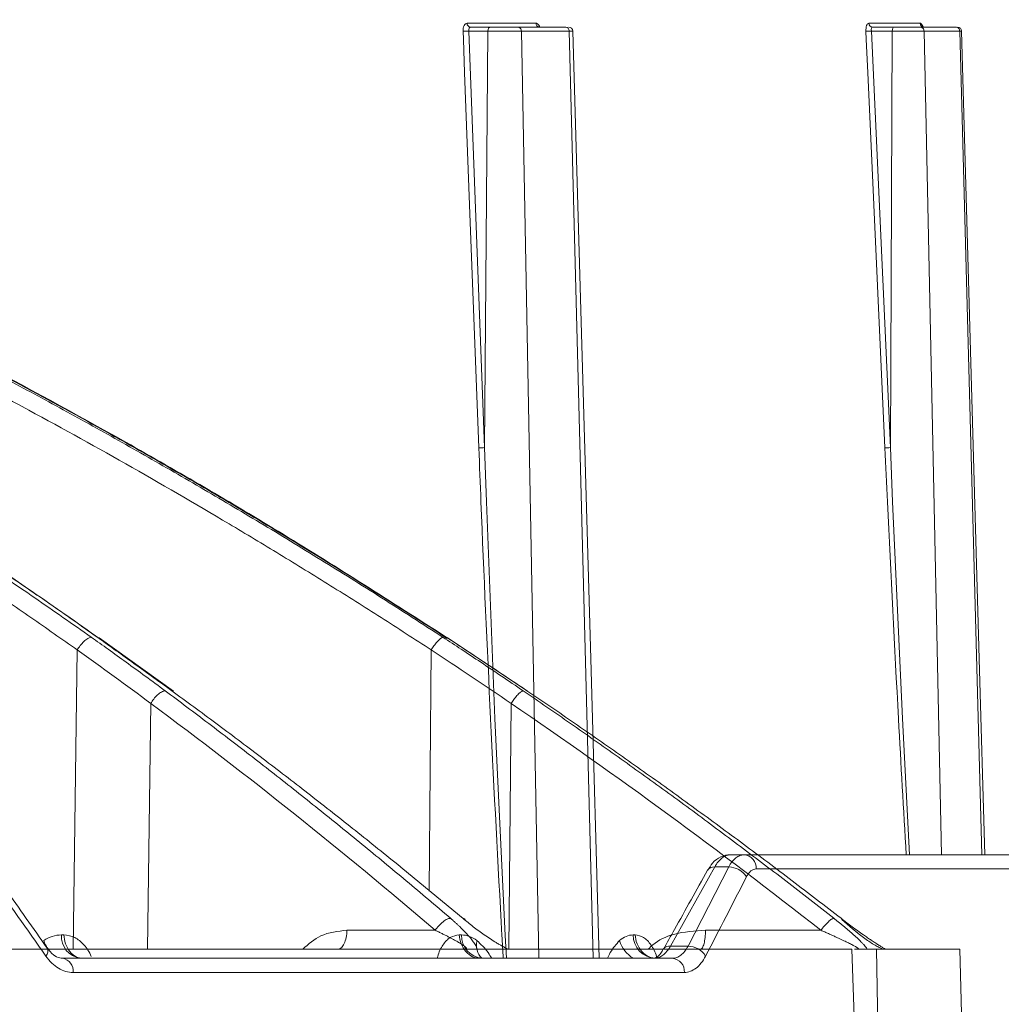
# Model space of a CAD drawing. Units: inches. Extents: x 49887 to 50937, y -1367 to -339.
# Drawn here: x 50219 to 50221, y -961 to -958 of the extents above; entities that cross this region are included whole.
import ezdxf

# ---------------------------------------------------------------- set-up
doc = ezdxf.new("R2010")
doc.units = ezdxf.units.IN
doc.header["$MEASUREMENT"] = 0

msp = doc.modelspace()

# ---------------------------------------------------------------- linework, layer by layer
at = {"color": 0, "linetype": 'Continuous', "lineweight": 5}
for p, q in [((50220.2955, -958.412), (50220.129, -958.412)), ((50221.2239, -958.412), (50221.0999, -958.412)), ((50220.1713, -959.4375), (50220.133, -958.4311)), ((50220.133, -958.4311), (50220.1796, -958.4311)), ((50220.1849, -958.4214), (50220.1374, -958.4214)), ((50220.1796, -958.4311), (50220.1713, -959.4375)), ((50220.3675, -958.4214), (50220.2518, -958.4214)), ((50220.2603, -958.4311), (50220.3761, -958.4311)), ((50220.3021, -960.6714), (50220.2603, -958.4311)), ((50220.3761, -958.4311), (50220.4337, -960.6714)), ((50221.152, -959.4375), (50221.106, -958.4311)), ((50221.106, -958.4311), (50221.1564, -958.4311)), ((50221.1604, -958.4214), (50221.109, -958.4214)), ((50221.1564, -958.4311), (50221.152, -959.4375)), ((50221.3104, -958.4214), (50221.2242, -958.4214)), ((50221.2333, -958.4311), (50221.3196, -958.4311)), ((50221.2759, -960.4214), (50221.2333, -958.4311)), ((50221.3196, -958.4311), (50221.3727, -960.4214)), ((50221.8964, -960.4214), (50220.7655, -960.4214)), ((50220.6208, -960.6421), (50220.7276, -960.4507)), ((50220.7613, -960.4507), (50220.663, -960.6421)), ((50220.7276, -960.4507), (50220.7613, -960.4507)), ((50220.8281, -960.4555), (50221.9288, -960.4555)), ((50219.1549, -960.615), (50219.1488, -960.615)), ((50220.1155, -960.615), (50220.1103, -960.615)), ((50220.5354, -960.615), (50220.5306, -960.615)), ((50220.6034, -960.6496), (50220.6039, -960.6489)), ((50220.663, -960.6421), (50220.6208, -960.6421)), ((50220.625, -960.6714), (50219.1515, -960.6714)), ((50219.1772, -960.7055), (50220.6543, -960.7055))]:
    msp.add_line(p, q, dxfattribs=at)
at = {"color": 252, "linetype": 'Continuous', "lineweight": 0, "true_color": 0x939598}
for p, q in [((50219.2352, -959.8954), (50219.2395, -959.8971)), ((50219.4196, -960.0262), (50219.2397, -959.8968)), ((50220.0788, -959.8954), (50220.0803, -959.8968)), ((50220.2754, -960.0257), (50220.0807, -959.8963)), ((50219.1774, -960.6492), (50219.1871, -959.9264)), ((50220.0376, -960.5092), (50220.0426, -959.9264)), ((50219.4153, -960.0248), (50219.4194, -960.0265)), ((50220.2737, -960.0248), (50220.2751, -960.0261)), ((50219.3566, -960.6492), (50219.3646, -960.0555)), ((50220.2304, -960.6492), (50220.2354, -960.0555)), ((50220.0521, -960.6037), (50219.8387, -960.6037)), ((50220.9841, -960.6037), (50220.7053, -960.6037)), ((50221.059, -960.6492), (50221.0659, -960.8597)), ((50221.0654, -960.6492), (50221.1183, -960.6492)), ((50221.1183, -960.6492), (50221.1219, -960.8597)), ((50221.3198, -960.6492), (50221.3252, -960.8597))]:
    msp.add_line(p, q, dxfattribs=at)
at = {"color": 0, "linetype": 'Continuous', "lineweight": 5, "flags": 128}
for points in [[(50220.1193, -958.4315), (50220.1201, -958.4514), (50220.1231, -958.5312), (50220.1353, -958.8505), (50220.1576, -959.4378)], [(50220.3846, -958.4311), (50220.4279, -959.9474), (50220.4486, -960.6714)], [(50221.0929, -958.4315), (50221.0938, -958.4514), (50221.0975, -958.5312), (50221.1121, -958.8505), (50221.139, -959.4378)], [(50221.3241, -958.4311), (50221.3668, -959.9476), (50221.3802, -960.4214)], [(50220.2241, -960.6714), (50220.2212, -960.6162), (50220.1963, -960.0923), (50220.1757, -959.5684), (50220.1713, -959.4375), (50220.1713, -959.4375), (50220.1713, -959.4375)], [(50221.1982, -960.4214), (50221.1811, -960.0923), (50221.1574, -959.5684), (50221.152, -959.4375), (50221.152, -959.4375), (50221.152, -959.4375)]]:
    msp.add_lwpolyline(points, dxfattribs=at)
at = {"color": 0, "linetype": 'Continuous', "lineweight": 5}
for centre, radius, start, end in [((50220.1382, -958.4122), 0.00921, 178.6848, 265.1336), ((50220.3047, -958.4121), 0.00926, 179.0601, 265.5759), ((50221.1094, -958.4118), 0.00954, 180.884, 267.5577), ((50221.2335, -958.4118), 0.00959, 181.166, 267.8416), ((50220.1226, -958.2906), 0.1409, 268.68, 274.2511), ((50220.3746, -958.4314), 0.01, 1.6055, 90), ((50221.0958, -958.295), 0.1365, 268.7925, 274.2796), ((50221.3141, -958.4314), 0.01, 0.8056, 90.0277), ((50220.7956, -960.4538), 0.0325, 357.0597, 85.1245), ((50220.7253, -960.4691), 0.0185, 82.8868, 145.2083), ((50220.7608, -960.502), 0.0513, 32.3723, 89.3843), ((50219.1829, -960.6026), 0.0812, 198.7971, 213.663), ((50219.2021, -960.6185), 0.0534, 176.2795, 261.9519), ((50220.1705, -960.6166), 0.055, 178.4009, 264.7901), ((50220.1946, -960.64), 0.043, 164.7684, 226.7307), ((50220.5673, -960.6084), 0.0727, 196.2501, 240.0222), ((50220.5864, -960.6157), 0.0558, 179.3275, 265.8834), ((50219.098, -960.6539), 0.0179, 317.9328, 23.7064), ((50220.6184, -960.6605), 0.0186, 82.6226, 141.2783), ((50220.6619, -960.6939), 0.0518, 32.6546, 88.816), ((50219.1462, -960.7021), 0.0312, 353.8074, 80.2224), ((50220.622, -960.7036), 0.0324, 356.6978, 84.6487)]:
    msp.add_arc(centre, radius, start, end, dxfattribs=at)
at = {"color": 252, "linetype": 'Continuous', "lineweight": 0, "true_color": 0x939598}
for points, knots in [([(50220.0788, -959.8954), (50219.948, -959.8116), (50219.6932, -959.6484), (50219.3126, -959.4266), (50218.9944, -959.2532), (50218.7365, -959.1207), (50218.5365, -959.0221), (50218.3232, -958.9211), (50218.0166, -958.7826), (50217.6196, -958.617), (50217.2681, -958.4856), (50217.0454, -958.408), (50216.9453, -958.374), (50216.8465, -958.3413), (50216.7487, -958.3097), (50216.6522, -958.2794), (50216.5569, -958.2502), (50216.3776, -958.1967), (50216.1184, -958.1242), (50215.7827, -958.0397), (50215.4615, -957.9674), (50215.1554, -957.9061), (50214.8646, -957.8547), (50214.5696, -957.8089), (50214.2548, -957.7676), (50213.9812, -957.7373), (50213.8139, -957.7242), (50213.7635, -957.7203)], [0, 0, 0, 0, 0.0686857, 0.1336799, 0.1949141, 0.2292153, 0.2621814, 0.2938039, 0.3338959, 0.4114649, 0.4848079, 0.5006868, 0.5163494, 0.5317952, 0.5470239, 0.5620351, 0.5768284, 0.5914035, 0.645285, 0.6966776, 0.7455723, 0.7919642, 0.8358517, 0.8772365, 0.9250912, 0.9774508, 1, 1, 1, 1]), ([(50220.0812, -959.8984), (50220.0072, -959.8506), (50219.8697, -959.7616), (50219.6763, -959.6427), (50219.5132, -959.5455), (50219.3789, -959.4678), (50219.1576, -959.3428), (50218.8481, -959.1769), (50218.4375, -958.974), (50217.927, -958.7453), (50217.5477, -958.5834), (50217.2977, -958.4999), (50217.2976, -958.4999)], [0, 0, 0, 0, 0.084413, 0.15693, 0.217621, 0.266532, 0.305787, 0.461563, 0.603701, 0.745913, 0.999917, 1, 1, 1, 1]), ([(50217.3521, -958.803), (50217.3719, -958.8124), (50217.4117, -958.8312), (50217.4715, -958.8601), (50217.5317, -958.8895), (50217.5923, -958.9196), (50217.6534, -958.9503), (50217.7148, -958.9816), (50217.7766, -959.0136), (50217.8389, -959.0462), (50217.9015, -959.0795), (50217.9645, -959.1134), (50218.0278, -959.148), (50218.0915, -959.1834), (50218.1556, -959.2194), (50218.22, -959.2561), (50218.2847, -959.2935), (50218.3498, -959.3316), (50218.4152, -959.3705), (50218.4809, -959.4101), (50218.5468, -959.4504), (50218.6131, -959.4914), (50218.6797, -959.5333), (50218.7465, -959.5758), (50218.8136, -959.6192), (50218.881, -959.6633), (50218.9486, -959.7082), (50219.0164, -959.7539), (50219.0845, -959.8004), (50219.1528, -959.8476), (50219.1982, -959.8797), (50219.221, -959.8957)], [0, 0, 0, 0, 0.030562, 0.061411, 0.092547, 0.123968, 0.155675, 0.187666, 0.21994, 0.252498, 0.285338, 0.318459, 0.351861, 0.385543, 0.419504, 0.453743, 0.488259, 0.523051, 0.558119, 0.593461, 0.629076, 0.664963, 0.701121, 0.737549, 0.774246, 0.81121, 0.848441, 0.885936, 0.923696, 0.961717, 1, 1, 1, 1]), ([(50219.2352, -959.8954), (50219.2167, -959.8823), (50219.1798, -959.8562), (50219.1244, -959.8175), (50219.069, -959.7793), (50219.0138, -959.7416), (50218.9586, -959.7044), (50218.9036, -959.6677), (50218.8487, -959.6315), (50218.7939, -959.5958), (50218.7392, -959.5606), (50218.6847, -959.5258), (50218.6302, -959.4916), (50218.576, -959.4578), (50218.5219, -959.4245), (50218.4679, -959.3917), (50218.4141, -959.3593), (50218.3604, -959.3274), (50218.3069, -959.2959), (50218.2536, -959.2649), (50218.2004, -959.2344), (50218.1474, -959.2043), (50218.0946, -959.1747), (50218.042, -959.1455), (50217.9896, -959.1167), (50217.9373, -959.0884), (50217.8853, -959.0605), (50217.8334, -959.033), (50217.7818, -959.006), (50217.7303, -958.9794), (50217.6791, -958.9532), (50217.6281, -958.9274), (50217.5773, -958.902), (50217.5268, -958.8771), (50217.4764, -958.8525), (50217.4263, -958.8283), (50217.3929, -958.8124), (50217.3763, -958.8045)], [0, 0, 0, 0, 0.031244, 0.062337, 0.093278, 0.124068, 0.154705, 0.185189, 0.215519, 0.245695, 0.275715, 0.305579, 0.335287, 0.364838, 0.394231, 0.423467, 0.452543, 0.481461, 0.510218, 0.538815, 0.567252, 0.595527, 0.623641, 0.651592, 0.67938, 0.707006, 0.734468, 0.761765, 0.788899, 0.815867, 0.842671, 0.869308, 0.89578, 0.922085, 0.948224, 0.974196, 1, 1, 1, 1]), ([(50219.2413, -959.8992), (50219.1869, -959.8609), (50219.0893, -959.7922), (50218.9583, -959.7036), (50218.8557, -959.6357), (50218.77, -959.5801), (50218.6084, -959.4768), (50218.4017, -959.3503), (50218.1547, -959.2077), (50217.9958, -959.12), (50217.8785, -959.0571), (50217.7896, -959.0103), (50217.6763, -958.9519), (50217.5426, -958.8849), (50217.4461, -958.8386), (50217.396, -958.8146)], [0, 0, 0, 0, 0.092393, 0.165744, 0.220101, 0.263687, 0.308167, 0.487733, 0.602213, 0.707823, 0.742332, 0.789325, 0.849074, 0.921604, 1, 1, 1, 1]), ([(50218.0462, -958.803), (50218.0676, -958.8124), (50218.1107, -958.8312), (50218.1755, -958.8601), (50218.2408, -958.8895), (50218.3065, -958.9196), (50218.3726, -958.9503), (50218.4392, -958.9816), (50218.5062, -959.0136), (50218.5736, -959.0462), (50218.6414, -959.0795), (50218.7096, -959.1134), (50218.7783, -959.1481), (50218.8473, -959.1834), (50218.9167, -959.2194), (50218.9865, -959.2561), (50219.0566, -959.2935), (50219.1271, -959.3317), (50219.1979, -959.3705), (50219.2691, -959.4101), (50219.3405, -959.4504), (50219.4123, -959.4915), (50219.4844, -959.5333), (50219.5568, -959.5759), (50219.6295, -959.6192), (50219.7025, -959.6633), (50219.7757, -959.7082), (50219.8492, -959.7539), (50219.9229, -959.8004), (50219.9968, -959.8477), (50220.046, -959.8797), (50220.0707, -959.8957)], [0, 0, 0, 0, 0.030567, 0.06142, 0.09256, 0.123985, 0.155694, 0.187688, 0.219965, 0.252525, 0.285367, 0.31849, 0.351893, 0.385576, 0.419538, 0.453777, 0.488293, 0.523085, 0.558152, 0.593493, 0.629106, 0.664992, 0.701148, 0.737574, 0.774268, 0.811229, 0.848457, 0.885949, 0.923704, 0.961722, 1, 1, 1, 1]), ([(50219.1871, -959.9264), (50219.1684, -959.9132), (50219.1312, -959.887), (50219.0751, -959.848), (50219.0189, -959.8094), (50218.9625, -959.7711), (50218.9061, -959.7331), (50218.8495, -959.6956), (50218.7928, -959.6584), (50218.6786, -959.5844), (50218.5066, -959.4762), (50218.3135, -959.3605), (50218.1583, -959.271), (50218.041, -959.205), (50217.9231, -959.1403), (50217.8044, -959.0769), (50217.6851, -959.0148), (50217.565, -958.954), (50217.4443, -958.8944), (50217.3633, -958.8558), (50217.3228, -958.8365)], [0, 0, 0, 0, 0.031373, 0.062719, 0.094039, 0.125334, 0.156602, 0.187845, 0.219063, 0.250255, 0.375806, 0.500037, 0.562319, 0.624641, 0.687017, 0.749461, 0.811976, 0.874566, 0.937238, 1, 1, 1, 1]), ([(50220.0426, -959.9264), (50220.0224, -959.9132), (50219.982, -959.887), (50219.9213, -959.848), (50219.8604, -959.8094), (50219.7994, -959.7711), (50219.7382, -959.7331), (50219.6769, -959.6956), (50219.6155, -959.6584), (50219.4918, -959.5844), (50219.3055, -959.4762), (50219.0963, -959.3605), (50218.9282, -959.271), (50218.8011, -959.205), (50218.6734, -959.1403), (50218.5448, -959.0769), (50218.4155, -959.0148), (50218.2855, -958.954), (50218.1547, -958.8944), (50218.067, -958.8558), (50218.0231, -958.8365)], [0, 0, 0, 0, 0.031373, 0.062719, 0.094039, 0.125334, 0.156602, 0.187845, 0.219063, 0.250255, 0.375806, 0.500037, 0.562319, 0.624641, 0.687017, 0.749461, 0.811976, 0.874566, 0.937238, 1, 1, 1, 1]), ([(50219.2197, -959.8958), (50219.2176, -959.8962), (50219.2151, -959.8971), (50219.2095, -959.9004), (50219.2064, -959.9028), (50219.2001, -959.9087), (50219.1971, -959.9121), (50219.1915, -959.9193), (50219.1891, -959.9229), (50219.1871, -959.9264)], [0, 0, 0, 0, 0.25, 0.25, 0.5, 0.5, 0.75, 0.75, 1, 1, 1, 1]), ([(50219.221, -959.8957), (50219.2347, -959.9054), (50219.2629, -959.9254), (50219.3063, -959.9567), (50219.3522, -959.9901), (50219.3835, -960.0133), (50219.3997, -960.0252)], [0, 0, 0, 0, 0.226954, 0.469286, 0.726976, 1, 1, 1, 1]), ([(50219.4153, -960.0248), (50219.3988, -960.0128), (50219.3668, -959.9896), (50219.3202, -959.956), (50219.2767, -959.9249), (50219.2487, -959.905), (50219.2352, -959.8954)], [0, 0, 0, 0, 0.2751871, 0.5335998, 0.7752117, 1, 1, 1, 1]), ([(50219.2395, -959.8971), (50219.2398, -959.8972), (50219.2407, -959.8975), (50219.241, -959.8986), (50219.2412, -959.8993)], [0, 0, 0, 0, 0.315887, 1, 1, 1, 1]), ([(50220.0685, -959.8964), (50220.0671, -959.8971), (50220.0653, -959.8983), (50220.0612, -959.902), (50220.0588, -959.9045), (50220.054, -959.9101), (50220.0515, -959.9133), (50220.0468, -959.9199), (50220.0445, -959.9232), (50220.0426, -959.9264)], [0, 0, 0, 0, 0.25, 0.25, 0.5, 0.5, 0.75, 0.75, 1, 1, 1, 1]), ([(50220.0707, -959.8957), (50220.0855, -959.9054), (50220.1161, -959.9254), (50220.1632, -959.9567), (50220.2131, -959.9901), (50220.2472, -960.0133), (50220.2648, -960.0252)], [0, 0, 0, 0, 0.2269556, 0.4692885, 0.7269779, 1, 1, 1, 1]), ([(50220.2737, -960.0248), (50220.2559, -960.0128), (50220.2213, -959.9895), (50220.1709, -959.956), (50220.1238, -959.9249), (50220.0935, -959.905), (50220.0788, -959.8954)], [0, 0, 0, 0, 0.2752025, 0.5336204, 0.7752272, 1, 1, 1, 1]), ([(50220.0803, -959.8968), (50220.0807, -959.8969), (50220.0812, -959.8971), (50220.081, -959.8983), (50220.081, -959.8987)], [0, 0, 0, 0, 0.6646457, 1, 1, 1, 1]), ([(50219.3983, -960.0253), (50219.3961, -960.0256), (50219.3935, -960.0265), (50219.3877, -960.0297), (50219.3845, -960.0321), (50219.378, -960.0379), (50219.3748, -960.0413), (50219.3691, -960.0484), (50219.3666, -960.0521), (50219.3646, -960.0555)], [0, 0, 0, 0, 0.25, 0.25, 0.5, 0.5, 0.75, 0.75, 1, 1, 1, 1]), ([(50219.3997, -960.0252), (50219.4172, -960.0382), (50219.4523, -960.0643), (50219.5048, -960.104), (50219.5575, -960.1442), (50219.6103, -960.1848), (50219.6632, -960.226), (50219.7162, -960.2678), (50219.7692, -960.31), (50219.8224, -960.3528), (50219.8756, -960.3961), (50219.9289, -960.44), (50219.9823, -960.4844), (50220.0357, -960.5293), (50220.0712, -960.5596), (50220.089, -960.5748)], [0, 0, 0, 0, 0.074471, 0.149358, 0.224659, 0.300372, 0.376494, 0.453025, 0.529962, 0.607304, 0.685047, 0.763191, 0.841732, 0.920669, 1, 1, 1, 1]), ([(50220.1186, -960.5748), (50220.1003, -960.5595), (50220.064, -960.5291), (50220.0092, -960.4841), (50219.9547, -960.4395), (50219.9002, -960.3956), (50219.8458, -960.3522), (50219.7915, -960.3093), (50219.7374, -960.2671), (50219.6834, -960.2253), (50219.6295, -960.1842), (50219.5758, -960.1435), (50219.5222, -960.1034), (50219.4687, -960.0639), (50219.4331, -960.0378), (50219.4153, -960.0248)], [0, 0, 0, 0, 0.079581, 0.158727, 0.237436, 0.315705, 0.393532, 0.470916, 0.547854, 0.624344, 0.700383, 0.775971, 0.851104, 0.925781, 1, 1, 1, 1]), ([(50220.2624, -960.0258), (50220.2609, -960.0265), (50220.259, -960.0277), (50220.2547, -960.0314), (50220.2522, -960.0338), (50220.2472, -960.0394), (50220.2446, -960.0426), (50220.2397, -960.0491), (50220.2374, -960.0524), (50220.2354, -960.0555)], [0, 0, 0, 0, 0.25, 0.25, 0.5, 0.5, 0.75, 0.75, 1, 1, 1, 1]), ([(50220.2648, -960.0252), (50220.2838, -960.0382), (50220.322, -960.0643), (50220.3793, -960.104), (50220.4366, -960.1442), (50220.4941, -960.1848), (50220.5517, -960.226), (50220.6094, -960.2678), (50220.6672, -960.31), (50220.725, -960.3528), (50220.783, -960.3961), (50220.841, -960.44), (50220.8992, -960.4844), (50220.9573, -960.5293), (50220.996, -960.5596), (50221.0154, -960.5748)], [0, 0, 0, 0, 0.074471, 0.149358, 0.224659, 0.300372, 0.376495, 0.453026, 0.529963, 0.607304, 0.685047, 0.763191, 0.841732, 0.920669, 1, 1, 1, 1]), ([(50221.0328, -960.5748), (50221.0131, -960.5595), (50220.9738, -960.5291), (50220.9148, -960.4841), (50220.8559, -960.4395), (50220.7971, -960.3956), (50220.7384, -960.3522), (50220.6798, -960.3094), (50220.6214, -960.2671), (50220.5631, -960.2253), (50220.5049, -960.1842), (50220.4469, -960.1435), (50220.3891, -960.1034), (50220.3314, -960.0639), (50220.2929, -960.0378), (50220.2737, -960.0248)], [0, 0, 0, 0, 0.079579, 0.158723, 0.23743, 0.315698, 0.393525, 0.470909, 0.547847, 0.624337, 0.700377, 0.775965, 0.8511, 0.925779, 1, 1, 1, 1]), ([(50220.0875, -960.5749), (50220.0857, -960.5751), (50220.0809, -960.5765), (50220.0712, -960.5825), (50220.0603, -960.5928), (50220.0545, -960.6002), (50220.0521, -960.6037)], [0.0000015, 0.0000015, 0.0000015, 0.0000015, 0.1885929, 0.4397608, 0.6909286, 0.940806, 0.940806, 0.940806, 0.940806]), ([(50220.089, -960.5748), (50220.091, -960.5765), (50220.0951, -960.58), (50220.1008, -960.5851), (50220.1062, -960.5901), (50220.1133, -960.5967), (50220.1216, -960.6048), (50220.1309, -960.6148), (50220.1391, -960.6244), (50220.145, -960.6323), (50220.1488, -960.6382), (50220.151, -960.6424), (50220.1525, -960.6462), (50220.1529, -960.6482), (50220.153, -960.6492)], [0, 0, 0, 0, 0.064669, 0.127251, 0.187815, 0.246439, 0.370072, 0.491314, 0.623619, 0.743633, 0.813922, 0.879691, 0.941495, 1, 1, 1, 1]), ([(50220.2285, -960.6492), (50220.2273, -960.6487), (50220.2251, -960.6476), (50220.2215, -960.6459), (50220.2178, -960.644), (50220.213, -960.6414), (50220.2069, -960.6379), (50220.1973, -960.6323), (50220.1851, -960.6245), (50220.171, -960.6149), (50220.157, -960.605), (50220.1439, -960.5951), (50220.131, -960.585), (50220.1228, -960.5783), (50220.1186, -960.5748)], [0, 0, 0, 0, 0.031304, 0.063225, 0.095875, 0.129355, 0.190289, 0.256412, 0.376605, 0.508757, 0.630028, 0.753609, 0.872892, 1, 1, 1, 1]), ([(50220.1186, -960.5748), (50220.1205, -960.575), (50220.1232, -960.5754), (50220.124, -960.578), (50220.1243, -960.5788)], [0, 0, 0, 0, 0.689246, 1, 1, 1, 1]), ([(50221.0127, -960.5755), (50221.012, -960.5758), (50221.0091, -960.5773), (50221.0024, -960.5825), (50220.9925, -960.5928), (50220.9866, -960.6002), (50220.9841, -960.6037)], [0.0000015, 0.0000015, 0.0000015, 0.0000015, 0.0992094, 0.3503772, 0.601545, 0.8514224, 0.8514224, 0.8514224, 0.8514224]), ([(50221.0154, -960.5748), (50221.0177, -960.5765), (50221.0221, -960.58), (50221.0285, -960.5852), (50221.0346, -960.5901), (50221.0426, -960.5967), (50221.0522, -960.6049), (50221.0635, -960.6149), (50221.0739, -960.6245), (50221.0819, -960.6324), (50221.0875, -960.6382), (50221.0912, -960.6425), (50221.0942, -960.6462), (50221.0956, -960.6482), (50221.0963, -960.6492)], [0, 0, 0, 0, 0.064922, 0.127734, 0.188506, 0.247318, 0.371191, 0.492712, 0.625106, 0.745131, 0.81503, 0.880424, 0.941861, 1, 1, 1, 1]), ([(50221.1404, -960.6492), (50221.1394, -960.6487), (50221.1374, -960.6476), (50221.1341, -960.6457), (50221.1306, -960.6437), (50221.1269, -960.6414), (50221.123, -960.639), (50221.1189, -960.6364), (50221.1132, -960.6327), (50221.1058, -960.6278), (50221.0965, -960.6215), (50221.0855, -960.6139), (50221.0731, -960.6051), (50221.0596, -960.5952), (50221.0461, -960.5851), (50221.0373, -960.5783), (50221.0328, -960.5748)], [0, 0, 0, 0, 0.0327271, 0.0664788, 0.1013858, 0.1375662, 0.1751266, 0.2141619, 0.2547572, 0.3336518, 0.4176598, 0.5072439, 0.6288039, 0.7526439, 0.8723656, 1, 1, 1, 1]), ([(50221.0328, -960.5748), (50221.0337, -960.575), (50221.035, -960.5753), (50221.0346, -960.5777), (50221.0345, -960.5782)], [0, 0, 0, 0, 0.75163, 1, 1, 1, 1]), ([(50221.1311, -960.6477), (50221.1285, -960.6465), (50221.1228, -960.644), (50221.1076, -960.6356), (50221.0771, -960.6151), (50221.052, -960.5928), (50221.0347, -960.5774)], [0, 0, 0, 0, 0.097972, 0.208457, 0.454536, 1, 1, 1, 1]), ([(50219.732, -960.6492), (50219.746, -960.6371), (50219.7774, -960.61), (50219.8168, -960.6059), (50219.8387, -960.6037)], [0, 0, 0, 0, 0.4469774, 1, 1, 1, 1]), ([(50219.8387, -960.6037), (50219.8386, -960.6097), (50219.838, -960.6157), (50219.8358, -960.6267), (50219.8342, -960.6317), (50219.8303, -960.6401), (50219.828, -960.6435), (50219.8229, -960.648), (50219.8202, -960.6492), (50219.8174, -960.6492)], [0, 0, 0, 0, 0.25, 0.25, 0.5, 0.5, 0.75, 0.75, 1, 1, 1, 1]), ([(50220.0521, -960.6037), (50220.055, -960.605), (50220.0607, -960.6077), (50220.0688, -960.6117), (50220.0764, -960.6155), (50220.0835, -960.6191), (50220.09, -960.6225), (50220.096, -960.6258), (50220.1015, -960.6288), (50220.1064, -960.6316), (50220.1108, -960.6343), (50220.1135, -960.6359), (50220.1148, -960.6367)], [0, 0, 0, 0, 0.122987, 0.24146, 0.355025, 0.463403, 0.566422, 0.664006, 0.75615, 0.842908, 0.924299, 1, 1, 1, 1]), ([(50220.567, -960.6492), (50220.5705, -960.6457), (50220.5874, -960.6288), (50220.6347, -960.6078), (50220.6793, -960.6052), (50220.7053, -960.6037)], [0, 0, 0, 0, 0.097648, 0.474004, 1, 1, 1, 1]), ([(50220.7053, -960.6037), (50220.7053, -960.6097), (50220.705, -960.6157), (50220.7037, -960.6267), (50220.7028, -960.6317), (50220.7006, -960.6401), (50220.6992, -960.6435), (50220.6964, -960.648), (50220.6948, -960.6492), (50220.6932, -960.6492)], [0, 0, 0, 0, 0.25, 0.25, 0.5, 0.5, 0.75, 0.75, 1, 1, 1, 1]), ([(50220.9841, -960.6037), (50220.9872, -960.605), (50220.9934, -960.6077), (50221.0023, -960.6117), (50221.0108, -960.6155), (50221.0188, -960.6191), (50221.0262, -960.6225), (50221.0331, -960.6258), (50221.0395, -960.6288), (50221.0453, -960.6317), (50221.0506, -960.6343), (50221.0539, -960.6359), (50221.0555, -960.6368)], [0, 0, 0, 0, 0.122991, 0.241468, 0.355036, 0.463416, 0.566437, 0.66402, 0.756162, 0.842918, 0.924304, 1, 1, 1, 1]), ([(50216.8083, -960.6492), (50216.8258, -960.6492), (50216.8609, -960.6492), (50216.9132, -960.6492), (50216.9654, -960.6492), (50217.0173, -960.6492), (50217.069, -960.6492), (50217.1205, -960.6492), (50217.1717, -960.6492), (50217.2227, -960.6492), (50217.2735, -960.6492), (50217.3241, -960.6492), (50217.3745, -960.6492), (50217.4246, -960.6492), (50217.4745, -960.6492), (50217.6239, -960.6492), (50217.8682, -960.6492), (50218.1983, -960.6492), (50218.5158, -960.6492), (50218.7478, -960.6492), (50218.9027, -960.6492), (50218.9859, -960.6492), (50219.068, -960.6492), (50219.149, -960.6492), (50219.2288, -960.6492), (50219.3076, -960.6492), (50219.3592, -960.6492), (50219.3849, -960.6492)], [0, 0, 0, 0, 0.017838, 0.035673, 0.053505, 0.071336, 0.089164, 0.106992, 0.124819, 0.142646, 0.160474, 0.178303, 0.196134, 0.213967, 0.231802, 0.249641, 0.374818, 0.5, 0.625177, 0.75036, 0.786033, 0.821695, 0.857351, 0.893006, 0.928662, 0.964326, 1, 1, 1, 1]), ([(50219.3849, -960.6492), (50219.3977, -960.6492), (50219.4234, -960.6492), (50219.4614, -960.6492), (50219.4992, -960.6492), (50219.5367, -960.6492), (50219.5738, -960.6492), (50219.6107, -960.6492), (50219.6473, -960.6492), (50219.6836, -960.6492), (50219.7196, -960.6492), (50219.7553, -960.6492), (50219.7907, -960.6492), (50219.8258, -960.6492), (50219.8606, -960.6492), (50219.9643, -960.6492), (50220.1311, -960.6492), (50220.3493, -960.6492), (50220.5519, -960.6492), (50220.694, -960.6492), (50220.7861, -960.6492), (50220.835, -960.6492), (50220.8825, -960.6492), (50220.9287, -960.6492), (50220.9735, -960.6492), (50221.0171, -960.6492), (50221.045, -960.6492), (50221.059, -960.6492)], [0, 0, 0, 0, 0.017838, 0.035673, 0.053505, 0.071336, 0.089164, 0.106992, 0.124819, 0.142646, 0.160474, 0.178303, 0.196134, 0.213967, 0.231802, 0.249641, 0.374818, 0.5, 0.625177, 0.75036, 0.786033, 0.821695, 0.857351, 0.893006, 0.928662, 0.964326, 1, 1, 1, 1]), ([(50220.1148, -960.6367), (50220.116, -960.6376), (50220.1184, -960.6391), (50220.1214, -960.6412), (50220.1238, -960.6431), (50220.1256, -960.6446), (50220.1268, -960.6459), (50220.1275, -960.6469), (50220.1278, -960.6477), (50220.1278, -960.6482), (50220.1276, -960.6486), (50220.1272, -960.6489), (50220.1267, -960.6491), (50220.1262, -960.6492), (50220.1257, -960.6492), (50220.1254, -960.6492), (50220.1252, -960.6492), (50220.1252, -960.6492)], [0, 0, 0, 0, 0.143122, 0.272689, 0.389088, 0.492923, 0.58473, 0.665033, 0.734671, 0.794623, 0.84584, 0.889119, 0.925046, 0.953983, 0.976103, 0.99145, 1, 1, 1, 1]), ([(50221.0555, -960.6368), (50221.0571, -960.6376), (50221.06, -960.6391), (50221.064, -960.6412), (50221.0673, -960.6431), (50221.0699, -960.6446), (50221.0719, -960.6459), (50221.0734, -960.6469), (50221.0743, -960.6477), (50221.0749, -960.6482), (50221.0751, -960.6486), (50221.0751, -960.6489), (50221.075, -960.6491), (50221.0747, -960.6492), (50221.0745, -960.6492), (50221.0743, -960.6492), (50221.0742, -960.6492), (50221.0742, -960.6492)], [0, 0, 0, 0, 0.143151, 0.272734, 0.389141, 0.493004, 0.584827, 0.665131, 0.734778, 0.794738, 0.845952, 0.88922, 0.925129, 0.954047, 0.976147, 0.991472, 1, 1, 1, 1]), ([(50221.1183, -960.6492), (50221.1251, -960.6492), (50221.1385, -960.6492), (50221.1583, -960.6492), (50221.1777, -960.6492), (50221.1968, -960.6492), (50221.2155, -960.6492), (50221.2338, -960.6492), (50221.2517, -960.6492), (50221.2693, -960.6492), (50221.2865, -960.6492), (50221.3034, -960.6492), (50221.3144, -960.6492), (50221.3198, -960.6492)], [0, 0, 0, 0, 0.090931, 0.181848, 0.272756, 0.363656, 0.454553, 0.545447, 0.636344, 0.727244, 0.818152, 0.909069, 1, 1, 1, 1])]:
    msp.add_open_spline(points, degree=3, knots=knots, dxfattribs=at)
at = {"color": 0, "linetype": 'Continuous', "lineweight": 5}
for points, knots in [([(50220.1193, -958.4315), (50220.1191, -958.4263), (50220.12, -958.4212), (50220.1236, -958.4141), (50220.1262, -958.412), (50220.129, -958.412)], [0, 0, 0, 0, 0.5, 0.5, 1, 1, 1, 1]), ([(50220.3043, -958.4208), (50220.3041, -958.4202), (50220.3033, -958.4176), (50220.3009, -958.4145), (50220.298, -958.4123), (50220.2961, -958.4121), (50220.2955, -958.412)], [0, 0, 0, 0, 0.102452, 0.451042, 0.798925, 1, 1, 1, 1]), ([(50221.0929, -958.4315), (50221.0927, -958.4263), (50221.0933, -958.4212), (50221.0958, -958.4141), (50221.0978, -958.412), (50221.0999, -958.412)], [0, 0, 0, 0, 0.5, 0.5, 1, 1, 1, 1]), ([(50221.2239, -958.412), (50221.2244, -958.4121), (50221.2257, -958.4123), (50221.2279, -958.4145), (50221.2298, -958.4177), (50221.2304, -958.4202), (50221.2306, -958.4209)], [0, 0, 0, 0, 0.200094, 0.546282, 0.893172, 1, 1, 1, 1]), ([(50220.1374, -958.4214), (50220.136, -958.4214), (50220.1347, -958.4224), (50220.1331, -958.426), (50220.1328, -958.4285), (50220.133, -958.4311)], [0, 0, 0, 0, 0.5, 0.5, 1, 1, 1, 1]), ([(50220.1849, -958.4214), (50220.1835, -958.4214), (50220.1822, -958.4224), (50220.1803, -958.426), (50220.1797, -958.4285), (50220.1796, -958.4311)], [0, 0, 0, 0, 0.5, 0.5, 1, 1, 1, 1]), ([(50220.1796, -958.4311), (50220.1862, -958.4311), (50220.1935, -958.4311), (50220.2086, -958.4311), (50220.2164, -958.4311), (50220.2275, -958.4311), (50220.2312, -958.4311), (50220.2382, -958.4311), (50220.2415, -958.4311), (50220.2477, -958.4311), (50220.2507, -958.4311), (50220.2559, -958.4311), (50220.2582, -958.4311), (50220.2603, -958.4311)], [0, 0, 0, 0, 0.25, 0.25, 0.5, 0.5, 0.625, 0.625, 0.75, 0.75, 0.875, 0.875, 1, 1, 1, 1]), ([(50220.2518, -958.4214), (50220.2484, -958.4214), (50220.244, -958.4214), (50220.2336, -958.4214), (50220.2277, -958.4214), (50220.2154, -958.4214), (50220.2089, -958.4214), (50220.1964, -958.4214), (50220.1904, -958.4214), (50220.1849, -958.4214)], [0, 0, 0, 0, 0.25, 0.25, 0.5, 0.5, 0.75, 0.75, 1, 1, 1, 1]), ([(50220.2603, -958.4311), (50220.2602, -958.4285), (50220.2593, -958.426), (50220.2562, -958.4224), (50220.254, -958.4214), (50220.2518, -958.4214)], [0, 0, 0, 0, 0.5, 0.5, 1, 1, 1, 1]), ([(50220.3761, -958.4311), (50220.376, -958.4285), (50220.3751, -958.426), (50220.3719, -958.4224), (50220.3697, -958.4214), (50220.3675, -958.4214)], [0, 0, 0, 0, 0.5, 0.5, 1, 1, 1, 1]), ([(50220.3761, -958.4311), (50220.378, -958.4311), (50220.383, -958.4311), (50220.3839, -958.4311), (50220.3844, -958.4311)], [0, 0, 0, 0, 0.400438, 1, 1, 1, 1]), ([(50221.109, -958.4214), (50221.1079, -958.4214), (50221.107, -958.4224), (50221.1059, -958.426), (50221.1057, -958.4285), (50221.106, -958.4311)], [0, 0, 0, 0, 0.5, 0.5, 1, 1, 1, 1]), ([(50221.1604, -958.4214), (50221.1593, -958.4214), (50221.1583, -958.4224), (50221.1569, -958.426), (50221.1565, -958.4285), (50221.1564, -958.4311)], [0, 0, 0, 0, 0.5, 0.5, 1, 1, 1, 1]), ([(50221.1564, -958.4311), (50221.1635, -958.4311), (50221.1712, -958.4311), (50221.1864, -958.4311), (50221.1941, -958.4311), (50221.2047, -958.4311), (50221.2082, -958.4311), (50221.2146, -958.4311), (50221.2176, -958.4311), (50221.2231, -958.4311), (50221.2256, -958.4311), (50221.2299, -958.4311), (50221.2318, -958.4311), (50221.2333, -958.4311)], [0, 0, 0, 0, 0.25, 0.25, 0.5, 0.5, 0.625, 0.625, 0.75, 0.75, 0.875, 0.875, 1, 1, 1, 1]), ([(50221.2242, -958.4214), (50221.2216, -958.4214), (50221.218, -958.4214), (50221.2088, -958.4214), (50221.2034, -958.4214), (50221.1916, -958.4214), (50221.1852, -958.4214), (50221.1726, -958.4214), (50221.1662, -958.4214), (50221.1604, -958.4214)], [0, 0, 0, 0, 0.25, 0.25, 0.5, 0.5, 0.75, 0.75, 1, 1, 1, 1]), ([(50221.2333, -958.4311), (50221.2333, -958.4285), (50221.2323, -958.426), (50221.2289, -958.4224), (50221.2265, -958.4214), (50221.2242, -958.4214)], [0, 0, 0, 0, 0.5, 0.5, 1, 1, 1, 1]), ([(50221.2289, -958.4198), (50221.2289, -958.4198), (50221.2288, -958.4197), (50221.2292, -958.4202), (50221.2307, -958.4211), (50221.2323, -958.4212), (50221.2331, -958.4213)], [0, 0, 0, 0, 0.0015062, 0.2872022, 0.6538991, 1, 1, 1, 1]), ([(50221.3196, -958.4311), (50221.3195, -958.4285), (50221.3185, -958.426), (50221.3151, -958.4224), (50221.3128, -958.4214), (50221.3104, -958.4214)], [0, 0, 0, 0, 0.5, 0.5, 1, 1, 1, 1]), ([(50221.3196, -958.4311), (50221.3211, -958.4311), (50221.3238, -958.4311), (50221.3235, -958.4311), (50221.3233, -958.4311)], [0, 0, 0, 0, 0.546492, 1, 1, 1, 1]), ([(50220.1576, -959.4378), (50220.159, -959.4379), (50220.1613, -959.4379), (50220.1663, -959.4378), (50220.1691, -959.4376), (50220.1713, -959.4375)], [0, 0, 0, 0, 0.5, 0.5, 1, 1, 1, 1]), ([(50220.1576, -959.4378), (50220.1593, -959.4815), (50220.1677, -959.6997), (50220.1854, -960.0926), (50220.2044, -960.4602), (50220.2155, -960.6531), (50220.2166, -960.6714)], [0, 0, 0, 0, 0.106169, 0.530856, 0.955542, 1, 1, 1, 1]), ([(50221.139, -959.4378), (50221.14, -959.4379), (50221.142, -959.4379), (50221.1469, -959.4378), (50221.1496, -959.4376), (50221.152, -959.4375)], [0, 0, 0, 0, 0.5, 0.5, 1, 1, 1, 1]), ([(50221.139, -959.4378), (50221.141, -959.4815), (50221.1511, -959.6997), (50221.1675, -960.0276), (50221.1839, -960.3118), (50221.1902, -960.4214)], [0, 0, 0, 0, 0.133153, 0.665781, 1, 1, 1, 1]), ([(50220.7108, -960.4593), (50220.7143, -960.453), (50220.722, -960.439), (50220.7409, -960.426), (50220.7573, -960.4206), (50220.7651, -960.4214), (50220.7654, -960.4215)], [0, 0, 0, 0, 0.294822, 0.660682, 0.986438, 1, 1, 1, 1]), ([(50220.7276, -960.4507), (50220.7302, -960.446), (50220.733, -960.4418), (50220.7388, -960.4345), (50220.7419, -960.4315), (50220.7484, -960.4265), (50220.7518, -960.4246), (50220.7585, -960.422), (50220.762, -960.4214), (50220.7655, -960.4214)], [0, 0, 0, 0, 0.25, 0.25, 0.5, 0.5, 0.75, 0.75, 1, 1, 1, 1]), ([(50220.7983, -960.4214), (50220.7948, -960.4214), (50220.7914, -960.422), (50220.7846, -960.4246), (50220.7814, -960.4265), (50220.775, -960.4315), (50220.772, -960.4346), (50220.7664, -960.4419), (50220.7637, -960.446), (50220.7613, -960.4507)], [0, 0, 0, 0, 0.25, 0.25, 0.5, 0.5, 0.75, 0.75, 1, 1, 1, 1]), ([(50218.9789, -960.4551), (50218.9903, -960.4711), (50219.0357, -960.5349), (50219.0807, -960.5988), (50219.1144, -960.6467)], [0, 0, 0, 0, 0.249987, 1, 1, 1, 1]), ([(50220.6034, -960.6496), (50220.6124, -960.6337), (50220.6483, -960.57), (50220.6836, -960.5063), (50220.7101, -960.4585)], [0, 0, 0, 0, 0.249979, 1, 1, 1, 1]), ([(50220.8041, -960.4745), (50220.8057, -960.4715), (50220.8073, -960.4688), (50220.811, -960.4641), (50220.8129, -960.462), (50220.8191, -960.4571), (50220.8235, -960.4555), (50220.8281, -960.4555)], [0, 0, 0, 0, 0.25, 0.25, 0.5, 0.5, 1, 1, 1, 1]), ([(50219.1488, -960.615), (50219.1413, -960.615), (50219.134, -960.6161), (50219.1197, -960.6206), (50219.1126, -960.624), (50219.106, -960.6287)], [0, 0, 0, 0, 0.5, 0.5, 1, 1, 1, 1]), ([(50219.2007, -960.6714), (50219.1954, -960.6714), (50219.1898, -960.6702), (50219.1789, -960.6647), (50219.1737, -960.6605), (50219.1648, -960.6496), (50219.1613, -960.643), (50219.1565, -960.6291), (50219.1552, -960.6219), (50219.1549, -960.615)], [0, 0, 0, 0, 0.25, 0.25, 0.5, 0.5, 0.75, 0.75, 1, 1, 1, 1]), ([(50219.2206, -960.6671), (50219.2205, -960.667), (50219.2166, -960.6559), (50219.2036, -960.6377), (50219.1809, -960.6181), (50219.1637, -960.6161), (50219.1549, -960.615)], [0, 0, 0, 0, 0.002343, 0.31927, 0.651486, 1, 1, 1, 1]), ([(50220.1103, -960.615), (50220.1028, -960.6161), (50220.0883, -960.6181), (50220.0703, -960.6377), (50220.0603, -960.6572), (50220.0577, -960.6698), (50220.0574, -960.6714)], [0, 0, 0, 0, 0.334639, 0.653742, 0.958107, 1, 1, 1, 1]), ([(50220.1103, -960.615), (50220.1107, -960.6219), (50220.112, -960.6291), (50220.1173, -960.643), (50220.1212, -960.6496), (50220.1308, -960.6605), (50220.1365, -960.6647), (50220.1484, -960.6702), (50220.1546, -960.6714), (50220.1603, -960.6714)], [0, 0, 0, 0, 0.25, 0.25, 0.5, 0.5, 0.75, 0.75, 1, 1, 1, 1]), ([(50220.153, -960.6287), (50220.147, -960.624), (50220.1408, -960.6206), (50220.1282, -960.6161), (50220.1219, -960.615), (50220.1155, -960.615)], [0, 0, 0, 0, 0.5, 0.5, 1, 1, 1, 1]), ([(50220.1887, -960.6714), (50220.1858, -960.6667), (50220.1753, -960.6491), (50220.1624, -960.6374), (50220.153, -960.6287)], [0, 0, 0, 0, 0.265911, 1, 1, 1, 1]), ([(50220.4975, -960.6287), (50220.4897, -960.6374), (50220.4789, -960.6491), (50220.4707, -960.6667), (50220.4686, -960.6714)], [0, 0, 0, 0, 0.7340894, 1, 1, 1, 1]), ([(50220.5306, -960.615), (50220.5248, -960.615), (50220.5191, -960.6161), (50220.508, -960.6206), (50220.5026, -960.624), (50220.4975, -960.6287)], [0, 0, 0, 0, 0.5, 0.5, 1, 1, 1, 1]), ([(50220.5872, -960.6714), (50220.5813, -960.6714), (50220.5749, -960.6702), (50220.5626, -960.6647), (50220.5566, -960.6605), (50220.5466, -960.6496), (50220.5426, -960.643), (50220.5372, -960.6291), (50220.5357, -960.6219), (50220.5354, -960.615)], [0, 0, 0, 0, 0.25, 0.25, 0.5, 0.5, 0.75, 0.75, 1, 1, 1, 1]), ([(50220.5885, -960.6714), (50220.5881, -960.6698), (50220.5845, -960.6572), (50220.5737, -960.6377), (50220.5557, -960.6181), (50220.5422, -960.6161), (50220.5354, -960.615)], [0, 0, 0, 0, 0.0418901, 0.346254, 0.6653009, 1, 1, 1, 1]), ([(50219.1149, -960.6457), (50219.117, -960.6491), (50219.124, -960.6603), (50219.1381, -960.669), (50219.1487, -960.6719), (50219.1545, -960.6712), (50219.156, -960.671)], [0, 0, 0, 0, 0.153523, 0.505526, 0.874848, 1, 1, 1, 1]), ([(50220.581, -960.6713), (50220.5812, -960.6713), (50220.5823, -960.6714), (50220.5859, -960.6703), (50220.5957, -960.663), (50220.6012, -960.6523), (50220.6032, -960.6486)], [0, 0, 0, 0, 0.059295, 0.447924, 0.808507, 1, 1, 1, 1]), ([(50220.5811, -960.6714), (50220.5847, -960.6714), (50220.5883, -960.6707), (50220.5954, -960.6682), (50220.599, -960.6663), (50220.6058, -960.6613), (50220.609, -960.6582), (50220.6152, -960.6509), (50220.6181, -960.6467), (50220.6208, -960.6421)], [0, 0, 0, 0, 0.25, 0.25, 0.5, 0.5, 0.75, 0.75, 1, 1, 1, 1]), ([(50220.663, -960.6421), (50220.6606, -960.6467), (50220.658, -960.6509), (50220.6523, -960.6581), (50220.6492, -960.6612), (50220.6427, -960.6663), (50220.6393, -960.6681), (50220.6323, -960.6707), (50220.6287, -960.6714), (50220.625, -960.6714)], [0, 0, 0, 0, 0.25, 0.25, 0.5, 0.5, 0.75, 0.75, 1, 1, 1, 1]), ([(50219.1113, -960.6659), (50219.1158, -960.6722), (50219.1206, -960.6779), (50219.1308, -960.6877), (50219.1362, -960.6918), (50219.1475, -960.6986), (50219.1534, -960.7012), (50219.1652, -960.7046), (50219.1712, -960.7055), (50219.1772, -960.7055)], [0, 0, 0, 0, 0.25, 0.25, 0.5, 0.5, 0.75, 0.75, 1, 1, 1, 1]), ([(50220.6543, -960.7055), (50220.6592, -960.7055), (50220.6641, -960.7046), (50220.6735, -960.7011), (50220.678, -960.6986), (50220.6867, -960.6918), (50220.6909, -960.6876), (50220.6987, -960.6778), (50220.7023, -960.6722), (50220.7055, -960.6659)], [0, 0, 0, 0, 0.25, 0.25, 0.5, 0.5, 0.75, 0.75, 1, 1, 1, 1])]:
    msp.add_open_spline(points, degree=3, knots=knots, dxfattribs=at)
at = {"color": 252, "linetype": 'Continuous', "lineweight": 0, "true_color": 0x939598}
for points in [[(50219.221, -959.8957), (50219.2206, -959.8957), (50219.2202, -959.8958), (50219.2197, -959.8958)], [(50220.0707, -959.8957), (50220.0701, -959.8958), (50220.0694, -959.896), (50220.0685, -959.8964)], [(50219.1871, -959.9264), (50219.2468, -959.9689), (50219.306, -960.0119), (50219.3646, -960.0555)], [(50220.0426, -959.9264), (50220.1073, -959.9689), (50220.1716, -960.0119), (50220.2354, -960.0555)], [(50219.3997, -960.0252), (50219.3992, -960.0252), (50219.3988, -960.0252), (50219.3983, -960.0253)], [(50220.2648, -960.0252), (50220.2641, -960.0252), (50220.2633, -960.0254), (50220.2624, -960.0258)], [(50219.3646, -960.0555), (50219.5993, -960.2296), (50219.8285, -960.4123), (50220.0521, -960.6037)], [(50220.2354, -960.0555), (50220.4909, -960.2296), (50220.7405, -960.4123), (50220.9841, -960.6037)], [(50220.089, -960.5748), (50220.0885, -960.5748), (50220.088, -960.5748), (50220.0875, -960.5749)], [(50221.0154, -960.5748), (50221.0147, -960.5748), (50221.0138, -960.575), (50221.0127, -960.5755)]]:
    msp.add_open_spline(points, degree=3, dxfattribs=at)
at = {"color": 0, "linetype": 'Continuous', "lineweight": 5}
for points in [[(50218.9756, -960.4745), (50219.0211, -960.5383), (50219.0664, -960.6021), (50219.1113, -960.6659)], [(50220.7055, -960.6659), (50220.7388, -960.6021), (50220.7716, -960.5383), (50220.8041, -960.4745)]]:
    msp.add_open_spline(points, degree=3, dxfattribs=at)

doc.saveas('drawing.dxf')
